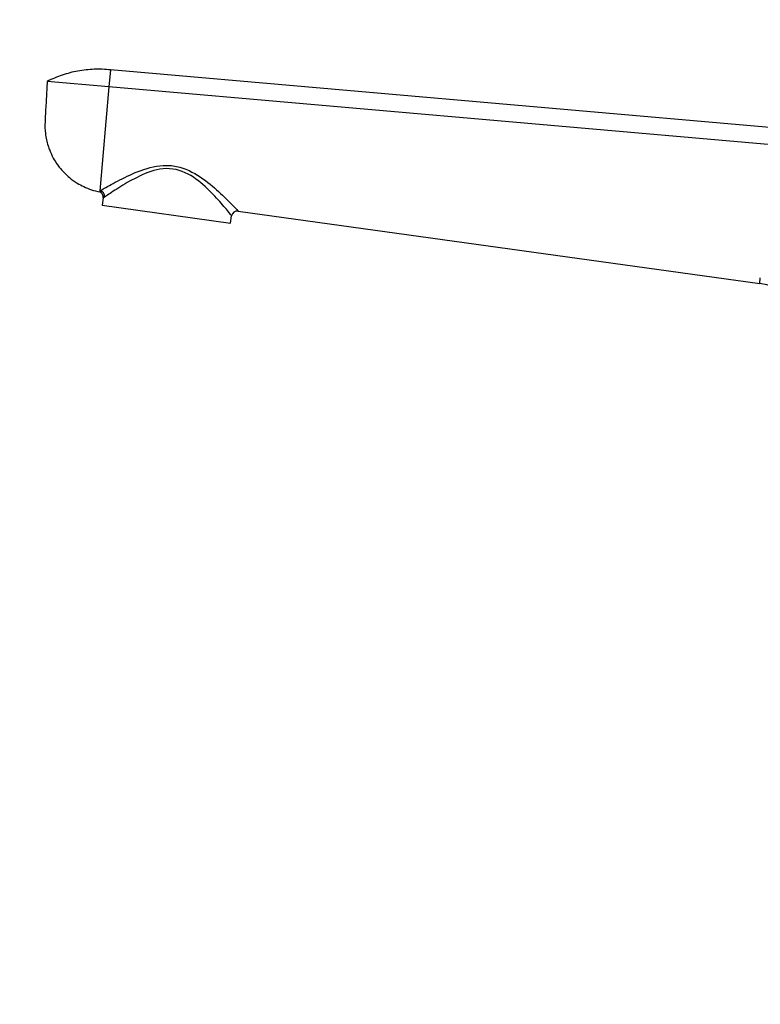
# Model space of a CAD drawing. Units: millimetres. Extents: x 0 to 1478, y 0 to 1758.
# Drawn here: x 180 to 311, y 1185 to 1360 of the extents above; entities that cross this region are included whole.
import ezdxf
from ezdxf import colors
from ezdxf.entities.mleader import LeaderData, LeaderLine
from ezdxf.math import Vec2, Vec3

# ---------------------------------------------------------------- set-up
doc = ezdxf.new("R2010")
doc.units = ezdxf.units.MM
doc.layers.add('DV7_Défaut', color=7, linetype='Continuous')
doc.layers.add('Défaut', color=7, linetype='Continuous')

# ---------------------------------------------------------------- blocks, each defined once
blk = doc.blocks.new('_DOT')
at = {"color": 0}
blk.add_line((0, 0), (-1, 0), dxfattribs=at)
at = {"color": 0, "const_width": 0.333}
blk.add_lwpolyline([(-0.1665, 0, 1), (0.1665, 0, 1)], format="xyb", close=True, dxfattribs=at)
blk = doc.blocks.new('SE6')
at = {"layer": 'DV7_Défaut', "color": 7, "linetype": 'Continuous'}
for p, q in [((195.99, 1350.92), (195.73, 1347.92)), ((313.49, 1340.64), (195.99, 1350.92)), ((195.73, 1347.92), (184.77, 1348.88)), ((195.73, 1347.92), (194.11, 1329.49)), ((313.23, 1337.64), (195.73, 1347.92)), ((194.11, 1329.49), (194.1, 1329.29)), ((194.69, 1328.23), (194.51, 1326.93)), ((194.51, 1326.93), (217.29, 1323.73)), ((218.6, 1325.89), (311.08, 1313.03)), ((217.29, 1323.73), (217.47, 1325.03)), ((311.08, 1313.03), (311.16, 1314.04))]:
    blk.add_line(p, q, dxfattribs=at)
for centre, radius, start, end in [((193.7, 1328.37), 1, 352, 66.8353), ((194.09, 1329.62), 1.51, 293.5519, 304.6798), ((218.46, 1324.89), 1, 82.0879, 172), ((309.15, 1299.17), 14, 0, 82.1038)]:
    blk.add_arc(centre, radius, start, end, dxfattribs=at)
blk.add_ellipse((193.98, 1328.51), major_axis=(0.526, -0.85), ratio=0.966271, start_param=0.894052, end_param=2.434493, dxfattribs=at)
blk.add_open_spline([(195.99, 1350.92), (195.03, 1351.02), (193.1, 1351.1), (190.22, 1350.78), (187.41, 1350.06), (185.63, 1349.31), (184.77, 1348.88)], degree=3, dxfattribs=at)
for points, knots in [([(184.77, 1348.88), (184.71, 1347.85), (184.61, 1345.8), (184.48, 1343.41), (184.41, 1342.04), (184.39, 1341.7), (184.36, 1341.01), (184.41, 1339.58), (184.77, 1337.89), (185.11, 1336.92), (185.22, 1336.66), (185.58, 1335.73), (186.14, 1334.71), (187.35, 1333.11), (188.46, 1331.97), (189.97, 1330.89), (191.74, 1329.93), (193.11, 1329.48), (194.1, 1329.29)], [0, 0, 0, 0, 0.126494, 0.252987, 0.294911, 0.294911, 0.294911, 0.379481, 0.471183, 0.505975, 0.505975, 0.505975, 0.629481, 0.647456, 0.752987, 0.823728, 0.876494, 1, 1, 1, 1]), ([(186.25, 1334.63), (186.35, 1334.47), (186.56, 1334.16), (186.78, 1333.89), (186.91, 1333.73)], [0, 0, 0, 0, 0.4979795, 1, 1, 1, 1]), ([(194.11, 1329.49), (194.3, 1329.59), (194.58, 1329.75), (195.26, 1330.14), (195.67, 1330.36), (197.04, 1331.11), (198.18, 1331.71), (200.69, 1332.85), (202.06, 1333.4), (204.34, 1333.89), (205.11, 1333.99), (206.71, 1333.99), (207.49, 1333.88), (209.79, 1333.26), (211.17, 1332.47), (213.56, 1330.78), (214.61, 1329.86), (216.41, 1328.17), (217.18, 1327.39), (218.28, 1326.26), (218.6, 1325.89), (218.6, 1325.89)], [0, 0, 0, 0, 0.0625, 0.0625, 0.125, 0.125, 0.25, 0.25, 0.375, 0.375, 0.4375, 0.4375, 0.5, 0.5, 0.625, 0.625, 0.75, 0.75, 0.875, 0.875, 1, 1, 1, 1]), ([(217.47, 1325.03), (217.47, 1325.03), (217.41, 1325.13), (217.15, 1325.46), (216.96, 1325.69), (216.25, 1326.55), (215.58, 1327.34), (213.99, 1329.07), (213.06, 1330.02), (210.91, 1331.8), (209.64, 1332.65), (207.44, 1333.32), (206.67, 1333.43), (205.13, 1333.4), (204.39, 1333.26), (202.24, 1332.66), (200.96, 1332.03), (198.66, 1330.77), (197.63, 1330.13), (195.95, 1329.05), (195.29, 1328.61), (194.95, 1328.37)], [0, 0, 0, 0, 0.0625, 0.0625, 0.125, 0.125, 0.25, 0.25, 0.375, 0.375, 0.5, 0.5, 0.5625, 0.5625, 0.625, 0.625, 0.75, 0.75, 0.875, 0.875, 1, 1, 1, 1])]:
    blk.add_open_spline(points, degree=3, knots=knots, dxfattribs=at)

msp = doc.modelspace()

# ---------------------------------------------------------------- block references
at = {"layer": 'Défaut'}
msp.add_blockref('SE6', (0, 0), dxfattribs=at)

# ---------------------------------------------------------------- leaders
at = {"layer": 'Défaut', "color": 7, "linetype": 'Continuous'}
ml = msp.add_multileader_mtext('Standard', dxfattribs=at)
ml.set_content('{\\pxsm0.9;\\fSolid Edge ISO|b1||i0||c0|p34;\\W1.;20/02/2018\\P}', color=256)
ml.set_leader_properties()
ml.set_arrow_properties(name='DOT')
ml.build(insert=Vec2(0, 0))
ml.multileader.update_dxf_attribs({"leader_type": 0, "dogleg_length": 0, "arrow_head_size": 12})
ctx = ml.context
ctx.base_point, ctx.char_height, ctx.arrow_head_size, ctx.landing_gap_size = Vec3(1390.41, 1750.71), 12, 12, 4.2
notes = []
notes.append((ctx, [(0, (0, 0, 0), (0, 0), (1, 0), 1, [])]))
ctx.mtext.insert = Vec3(1392.41, 1756.83)
for ctx, leaders in notes:
    for number, flags, end, landing, length, lines in leaders:
        leader = LeaderData()
        leader.index, (leader.has_last_leader_line, leader.has_dogleg_vector, leader.attachment_direction) = number, flags
        leader.last_leader_point, leader.dogleg_vector, leader.dogleg_length = Vec3(end), Vec3(landing), length
        for number, points, colour, breaks in lines:
            line = LeaderLine()
            line.index, line.vertices, line.color, line.breaks = number, Vec3.list(points), colors.encode_raw_color(colour), breaks
            leader.lines.append(line)
        ctx.leaders.append(leader)

doc.saveas('drawing.dxf')
